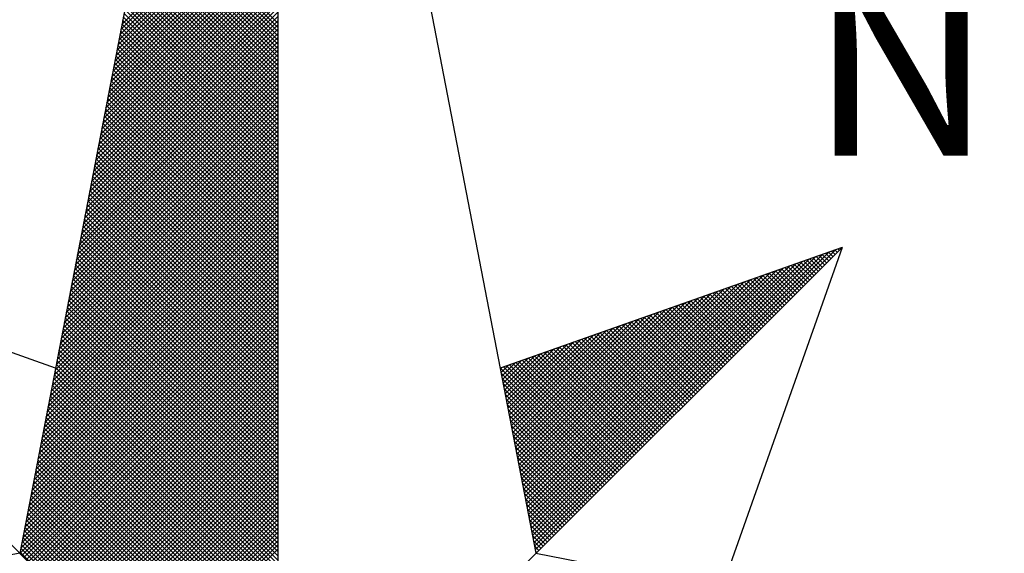
# Model space of a CAD drawing. Extents: x 185069 to 185163, y 1676365 to 1676501.
# Drawn here: x 185142 to 185146, y 1676477 to 1676479 of the extents above; entities that cross this region are included whole.
import ezdxf

# ---------------------------------------------------------------- set-up
doc = ezdxf.new("R2010")
doc.units = 0
doc.header["$LTSCALE"] = 5
doc.header["$MEASUREMENT"] = 0
doc.layers.get('0').update_dxf_attribs({"linetype": 'CONTINUOUS'})
doc.layers.add('NORTE', color=7, linetype='CONTINUOUS')
doc.layers.add('T-DIM', color=1, linetype='CONTINUOUS')
doc.styles.add('ROMANT', font='romant', dxfattribs={"height": 0.2})

# ---------------------------------------------------------------- blocks, each defined once
blk = doc.blocks.new('*X51')
at = {"color": 0}
for p, q in [((182558.6841, 1662938.7736), (182559.3401, 1662939.4296)), ((182558.6884, 1662938.7955), (182559.3401, 1662939.4473)), ((182558.6715, 1662938.7079), (182559.3401, 1662939.3765)), ((182558.6757, 1662938.7298), (182559.3401, 1662939.3942)), ((182558.6799, 1662938.7517), (182559.3401, 1662939.4119)), ((182558.663, 1662938.6641), (182559.3401, 1662939.3412)), ((182558.6672, 1662938.686), (182559.3401, 1662939.3589)), ((182559.3401, 1662938.8007), (182558.7946, 1662939.3462)), ((182558.6546, 1662938.6203), (182559.3401, 1662939.3058)), ((182558.6588, 1662938.6422), (182559.3401, 1662939.3235)), ((182559.3401, 1662938.7476), (182558.786, 1662939.3017)), ((182559.3401, 1662938.7653), (182558.7889, 1662939.3165)), ((182559.3401, 1662938.783), (182558.7917, 1662939.3313)), ((182558.6419, 1662938.5546), (182559.3401, 1662939.2528)), ((182558.6461, 1662938.5765), (182559.3401, 1662939.2705)), ((182558.6503, 1662938.5984), (182559.3401, 1662939.2882)), ((182559.3401, 1662938.6946), (182558.7775, 1662939.2572)), ((182559.3401, 1662938.7123), (182558.7803, 1662939.2721)), ((182559.3401, 1662938.7299), (182558.7832, 1662939.2869)), ((182558.6334, 1662938.5108), (182559.3401, 1662939.2174)), ((182558.6377, 1662938.5327), (182559.3401, 1662939.2351)), ((182559.3401, 1662938.6416), (182558.7689, 1662939.2128)), ((182559.3401, 1662938.6592), (182558.7717, 1662939.2276)), ((182559.3401, 1662938.6769), (182558.7746, 1662939.2424)), ((182558.625, 1662938.467), (182559.3401, 1662939.1821)), ((182558.6292, 1662938.4889), (182559.3401, 1662939.1998)), ((182559.3401, 1662938.6062), (182558.7632, 1662939.1832)), ((182559.3401, 1662938.6239), (182558.766, 1662939.198)), ((182558.6165, 1662938.4232), (182559.3401, 1662939.1467)), ((182558.6207, 1662938.4451), (182559.3401, 1662939.1644)), ((182559.3401, 1662938.5532), (182558.7546, 1662939.1387)), ((182559.3401, 1662938.5708), (182558.7574, 1662939.1535)), ((182559.3401, 1662938.5885), (182558.7603, 1662939.1683)), ((182558.6038, 1662938.3574), (182559.3401, 1662939.0937)), ((182558.6081, 1662938.3793), (182559.3401, 1662939.1114)), ((182558.6123, 1662938.4012), (182559.3401, 1662939.1291)), ((182559.3401, 1662938.5001), (182558.746, 1662939.0942)), ((182559.3401, 1662938.5178), (182558.7489, 1662939.1091)), ((182559.3401, 1662938.5355), (182558.7517, 1662939.1239)), ((182558.5954, 1662938.3136), (182559.3401, 1662939.0583)), ((182558.5996, 1662938.3355), (182559.3401, 1662939.076)), ((182559.3401, 1662938.4471), (182558.7374, 1662939.0498)), ((182559.3401, 1662938.4648), (182558.7403, 1662939.0646)), ((182559.3401, 1662938.4825), (182558.7431, 1662939.0794)), ((182558.5869, 1662938.2698), (182559.3401, 1662939.023)), ((182558.5912, 1662938.2917), (182559.3401, 1662939.0407)), ((182559.3401, 1662938.4117), (182558.7317, 1662939.0201)), ((182559.3401, 1662938.4294), (182558.7346, 1662939.035)), ((182558.5743, 1662938.2041), (182559.3401, 1662938.97)), ((182558.5785, 1662938.226), (182559.3401, 1662938.9876)), ((182558.5827, 1662938.2479), (182559.3401, 1662939.0053)), ((182559.3401, 1662938.3587), (182558.7231, 1662938.9757)), ((182559.3401, 1662938.3764), (182558.726, 1662938.9905)), ((182559.3401, 1662938.3941), (182558.7288, 1662939.0053)), ((182558.5658, 1662938.1603), (182559.3401, 1662938.9346)), ((182558.57, 1662938.1822), (182559.3401, 1662938.9523)), ((182559.3401, 1662938.3057), (182558.7146, 1662938.9312)), ((182559.3401, 1662938.3234), (182558.7174, 1662938.9461)), ((182559.3401, 1662938.341), (182558.7203, 1662938.9609)), ((182558.5574, 1662938.1165), (182559.3401, 1662938.8993)), ((182558.5616, 1662938.1384), (182559.3401, 1662938.9169)), ((182559.3401, 1662938.2526), (182558.706, 1662938.8868)), ((182559.3401, 1662938.2703), (182558.7088, 1662938.9016)), ((182559.3401, 1662938.288), (182558.7117, 1662938.9164)), ((182558.5447, 1662938.0508), (182559.3401, 1662938.8462)), ((182558.5489, 1662938.0727), (182559.3401, 1662938.8639)), ((182558.5531, 1662938.0946), (182559.3401, 1662938.8816)), ((182559.3401, 1662938.1996), (182558.6974, 1662938.8423)), ((182559.3401, 1662938.2173), (182558.7003, 1662938.8571)), ((182559.3401, 1662938.235), (182558.7031, 1662938.872)), ((182558.5362, 1662938.007), (182559.3401, 1662938.8109)), ((182558.5404, 1662938.0289), (182559.3401, 1662938.8285)), ((182559.3401, 1662938.1643), (182558.6917, 1662938.8127)), ((182559.3401, 1662938.1819), (182558.6945, 1662938.8275)), ((182558.5278, 1662937.9632), (182559.3401, 1662938.7755)), ((182558.532, 1662937.9851), (182559.3401, 1662938.7932)), ((182559.3401, 1662938.1112), (182558.6831, 1662938.7682)), ((182559.3401, 1662938.1289), (182558.686, 1662938.783)), ((182559.3401, 1662938.1466), (182558.6888, 1662938.7979)), ((182558.5151, 1662937.8975), (182559.3401, 1662938.7225)), ((182558.5193, 1662937.9194), (182559.3401, 1662938.7402)), ((182558.5235, 1662937.9413), (182559.3401, 1662938.7578)), ((182559.3401, 1662938.0582), (182558.6745, 1662938.7238)), ((182559.3401, 1662938.0759), (182558.6774, 1662938.7386)), ((182559.3401, 1662938.0935), (182558.6802, 1662938.7534)), ((182558.5066, 1662937.8536), (182559.3401, 1662938.6871)), ((182558.5109, 1662937.8756), (182559.3401, 1662938.7048)), ((182559.3401, 1662938.0052), (182558.6659, 1662938.6793)), ((182559.3401, 1662938.0228), (182558.6688, 1662938.6941)), ((182559.3401, 1662938.0405), (182558.6717, 1662938.709)), ((182558.4982, 1662937.8098), (182559.3401, 1662938.6518)), ((182558.5024, 1662937.8317), (182559.3401, 1662938.6694)), ((182559.3401, 1662937.9698), (182558.6602, 1662938.6497)), ((182559.3401, 1662937.9875), (182558.6631, 1662938.6645)), ((182558.4855, 1662937.7441), (182559.3401, 1662938.5987)), ((182558.4897, 1662937.766), (182559.3401, 1662938.6164)), ((182558.494, 1662937.7879), (182559.3401, 1662938.6341)), ((182559.3401, 1662937.9168), (182558.6517, 1662938.6052)), ((182559.3401, 1662937.9344), (182558.6545, 1662938.62)), ((182559.3401, 1662937.9521), (182558.6574, 1662938.6349)), ((182558.4771, 1662937.7003), (182559.3401, 1662938.5634)), ((182558.4813, 1662937.7222), (182559.3401, 1662938.5811)), ((182559.3401, 1662937.8637), (182558.6431, 1662938.5608)), ((182559.3401, 1662937.8814), (182558.6459, 1662938.5756)), ((182559.3401, 1662937.8991), (182558.6488, 1662938.5904)), ((182558.4686, 1662937.6565), (182559.3401, 1662938.528)), ((182558.4728, 1662937.6784), (182559.3401, 1662938.5457)), ((182559.3401, 1662937.8107), (182558.6345, 1662938.5163)), ((182559.3401, 1662937.8284), (182558.6374, 1662938.5311)), ((182559.3401, 1662937.8461), (182558.6402, 1662938.546)), ((182558.4559, 1662937.5908), (182559.3401, 1662938.475)), ((182558.4602, 1662937.6127), (182559.3401, 1662938.4927)), ((182558.4644, 1662937.6346), (182559.3401, 1662938.5103)), ((182559.3401, 1662937.7577), (182558.6259, 1662938.4719)), ((182559.3401, 1662937.7754), (182558.6288, 1662938.4867)), ((182559.3401, 1662937.793), (182558.6316, 1662938.5015)), ((182558.4475, 1662937.547), (182559.3401, 1662938.4396)), ((182558.4517, 1662937.5689), (182559.3401, 1662938.4573)), ((182559.3401, 1662937.7223), (182558.6202, 1662938.4422)), ((182559.3401, 1662937.74), (182558.6231, 1662938.457)), ((182558.439, 1662937.5032), (182559.3401, 1662938.4043)), ((182558.4432, 1662937.5251), (182559.3401, 1662938.422)), ((182559.3401, 1662937.6693), (182558.6116, 1662938.3978)), ((182559.3401, 1662937.687), (182558.6145, 1662938.4126)), ((182559.3401, 1662937.7046), (182558.6173, 1662938.4274)), ((182558.4263, 1662937.4375), (182559.3401, 1662938.3512)), ((182558.4306, 1662937.4594), (182559.3401, 1662938.3689)), ((182558.4348, 1662937.4813), (182559.3401, 1662938.3866)), ((182559.3401, 1662937.6163), (182558.603, 1662938.3533)), ((182559.3401, 1662937.6339), (182558.6059, 1662938.3681)), ((182559.3401, 1662937.6516), (182558.6088, 1662938.3829)), ((182558.4179, 1662937.3937), (182559.3401, 1662938.3159)), ((182558.4221, 1662937.4156), (182559.3401, 1662938.3336)), ((182559.3401, 1662937.5632), (182558.5945, 1662938.3089)), ((182559.3401, 1662937.5809), (182558.5973, 1662938.3237)), ((182559.3401, 1662937.5986), (182558.6002, 1662938.3385)), ((182558.4094, 1662937.3499), (182559.3401, 1662938.2805)), ((182558.4137, 1662937.3718), (182559.3401, 1662938.2982)), ((182559.3401, 1662937.5279), (182558.5887, 1662938.2792)), ((182559.3401, 1662937.5455), (182558.5916, 1662938.294)), ((182558.3968, 1662937.2841), (182559.3401, 1662938.2275)), ((182558.401, 1662937.3061), (182559.3401, 1662938.2452)), ((182558.4052, 1662937.328), (182559.3401, 1662938.2629)), ((182559.3401, 1662937.4748), (182558.5802, 1662938.2348)), ((182559.3401, 1662937.4925), (182558.583, 1662938.2496)), ((182559.3401, 1662937.5102), (182558.5859, 1662938.2644)), ((182558.3883, 1662937.2403), (182559.3401, 1662938.1921)), ((182558.3925, 1662937.2622), (182559.3401, 1662938.2098)), ((182559.3401, 1662937.4218), (182558.5716, 1662938.1903)), ((182559.3401, 1662937.4395), (182558.5745, 1662938.2051)), ((182559.3401, 1662937.4572), (182558.5773, 1662938.2199)), ((182558.3799, 1662937.1965), (182559.3401, 1662938.1568)), ((182558.3841, 1662937.2184), (182559.3401, 1662938.1745)), ((182559.3401, 1662937.3688), (182558.563, 1662938.1459)), ((182559.3401, 1662937.3864), (182558.5659, 1662938.1607)), ((182559.3401, 1662937.4041), (182558.5687, 1662938.1755)), ((182558.3672, 1662937.1308), (182559.3401, 1662938.1038)), ((182558.3714, 1662937.1527), (182559.3401, 1662938.1214)), ((182558.3756, 1662937.1746), (182559.3401, 1662938.1391)), ((182559.3401, 1662937.3157), (182558.5544, 1662938.1014)), ((182559.3401, 1662937.3334), (182558.5573, 1662938.1162)), ((182559.3401, 1662937.3511), (182558.5602, 1662938.131)), ((182558.3587, 1662937.087), (182559.3401, 1662938.0684)), ((182558.3629, 1662937.1089), (182559.3401, 1662938.0861)), ((182559.3401, 1662937.2804), (182558.5487, 1662938.0718)), ((182559.3401, 1662937.2981), (182558.5516, 1662938.0866)), ((182558.3503, 1662937.0432), (182559.3401, 1662938.033)), ((182558.3545, 1662937.0651), (182559.3401, 1662938.0507)), ((182559.3401, 1662937.2273), (182558.5401, 1662938.0273)), ((182559.3401, 1662937.245), (182558.543, 1662938.0421)), ((182559.3401, 1662937.2627), (182558.5459, 1662938.0569)), ((182558.3376, 1662936.9775), (182559.3401, 1662937.98)), ((182558.3418, 1662936.9994), (182559.3401, 1662937.9977)), ((182558.346, 1662937.0213), (182559.3401, 1662938.0154)), ((182559.3401, 1662937.1743), (182558.5316, 1662937.9828)), ((182559.3401, 1662937.192), (182558.5344, 1662937.9977)), ((182559.3401, 1662937.2097), (182558.5373, 1662938.0125)), ((182558.3291, 1662936.9337), (182559.3401, 1662937.9447)), ((182558.3334, 1662936.9556), (182559.3401, 1662937.9623)), ((182559.3401, 1662937.1213), (182558.523, 1662937.9384)), ((182559.3401, 1662937.139), (182558.5258, 1662937.9532)), ((182559.3401, 1662937.1566), (182558.5287, 1662937.968)), ((182558.3207, 1662936.8899), (182559.3401, 1662937.9093)), ((182558.3249, 1662936.9118), (182559.3401, 1662937.927)), ((182559.3401, 1662937.0859), (182558.5173, 1662937.9088)), ((182559.3401, 1662937.1036), (182558.5201, 1662937.9236)), ((182558.308, 1662936.8242), (182559.3401, 1662937.8563)), ((182558.3122, 1662936.8461), (182559.3401, 1662937.8739)), ((182558.3165, 1662936.868), (182559.3401, 1662937.8916)), ((182559.3401, 1662937.0329), (182558.5087, 1662937.8643)), ((182559.3401, 1662937.0506), (182558.5116, 1662937.8791)), ((182559.3401, 1662937.0682), (182558.5144, 1662937.8939)), ((182561.6861, 1662937.8512), (182561.6806, 1662937.8567)), ((182561.6949, 1662937.86), (182561.6936, 1662937.8613)), ((182558.2996, 1662936.7804), (182559.3401, 1662937.8209)), ((182558.3038, 1662936.8023), (182559.3401, 1662937.8386)), ((182559.3401, 1662936.9799), (182558.5001, 1662937.8198)), ((182559.3401, 1662936.9975), (182558.503, 1662937.8347)), ((182559.3401, 1662937.0152), (182558.5058, 1662937.8495)), ((182560.4043, 1662936.6577), (182561.5611, 1662937.8146)), ((182560.4072, 1662936.6429), (182561.5885, 1662937.8242)), ((182560.41, 1662936.6281), (182561.6158, 1662937.8338)), ((182560.4129, 1662936.6133), (182561.6431, 1662937.8435)), ((182560.4158, 1662936.5985), (182561.6704, 1662937.8531)), ((182561.6066, 1662937.7716), (182561.563, 1662937.8152)), ((182561.6154, 1662937.7805), (182561.5761, 1662937.8198)), ((182561.6242, 1662937.7893), (182561.5891, 1662937.8244)), ((182561.6331, 1662937.7982), (182561.6022, 1662937.829)), ((182561.6419, 1662937.807), (182561.6152, 1662937.8337)), ((182561.6508, 1662937.8158), (182561.6283, 1662937.8383)), ((182561.6596, 1662937.8247), (182561.6414, 1662937.8429)), ((182561.6684, 1662937.8335), (182561.6544, 1662937.8475)), ((182561.6773, 1662937.8424), (182561.6675, 1662937.8521)), ((182558.2911, 1662936.7366), (182559.3401, 1662937.7856)), ((182558.2953, 1662936.7585), (182559.3401, 1662937.8032)), ((182559.3401, 1662936.9268), (182558.4915, 1662937.7754)), ((182559.3401, 1662936.9445), (182558.4944, 1662937.7902)), ((182559.3401, 1662936.9622), (182558.4973, 1662937.805)), ((182560.3929, 1662936.717), (182561.4518, 1662937.776)), ((182560.3957, 1662936.7022), (182561.4792, 1662937.7856)), ((182560.3986, 1662936.6874), (182561.5065, 1662937.7953)), ((182560.4015, 1662936.6726), (182561.5338, 1662937.8049)), ((182561.527, 1662937.6921), (182561.4454, 1662937.7737)), ((182561.5358, 1662937.7009), (182561.4585, 1662937.7783)), ((182561.5447, 1662937.7098), (182561.4715, 1662937.7829)), ((182561.5535, 1662937.7186), (182561.4846, 1662937.7875)), ((182561.5624, 1662937.7274), (182561.4977, 1662937.7921)), ((182561.5712, 1662937.7363), (182561.5107, 1662937.7968)), ((182561.58, 1662937.7451), (182561.5238, 1662937.8014)), ((182561.5889, 1662937.754), (182561.5369, 1662937.806)), ((182561.5977, 1662937.7628), (182561.5499, 1662937.8106)), ((182558.2784, 1662936.6708), (182559.3401, 1662937.7325)), ((182558.2826, 1662936.6927), (182559.3401, 1662937.7502)), ((182558.2869, 1662936.7146), (182559.3401, 1662937.7679)), ((182559.3401, 1662936.8738), (182558.483, 1662937.7309)), ((182559.3401, 1662936.8915), (182558.4858, 1662937.7458)), ((182559.3401, 1662936.9091), (182558.4887, 1662937.7606)), ((182560.3814, 1662936.7763), (182561.3425, 1662937.7374)), ((182560.3843, 1662936.7615), (182561.3699, 1662937.747)), ((182560.3872, 1662936.7466), (182561.3972, 1662937.7567)), ((182560.39, 1662936.7318), (182561.4245, 1662937.7663)), ((182561.4475, 1662937.6125), (182561.3278, 1662937.7322)), ((182561.4563, 1662937.6214), (182561.3409, 1662937.7368)), ((182561.4651, 1662937.6302), (182561.3539, 1662937.7414)), ((182561.474, 1662937.6391), (182561.367, 1662937.746)), ((182561.4828, 1662937.6479), (182561.3801, 1662937.7506)), ((182561.4917, 1662937.6567), (182561.3931, 1662937.7552)), ((182561.5005, 1662937.6656), (182561.4062, 1662937.7599)), ((182561.5093, 1662937.6744), (182561.4193, 1662937.7645)), ((182561.5182, 1662937.6833), (182561.4323, 1662937.7691)), ((182558.27, 1662936.627), (182559.3401, 1662937.6972)), ((182558.2742, 1662936.6489), (182559.3401, 1662937.7148)), ((182559.3401, 1662936.8384), (182558.4772, 1662937.7013)), ((182559.3401, 1662936.8561), (182558.4801, 1662937.7161)), ((182560.37, 1662936.8356), (182561.2332, 1662937.6988)), ((182560.3729, 1662936.8207), (182561.2606, 1662937.7084)), ((182560.3757, 1662936.8059), (182561.2879, 1662937.7181)), ((182560.3786, 1662936.7911), (182561.3152, 1662937.7277)), ((182561.3679, 1662937.533), (182561.2102, 1662937.6907)), ((182561.3767, 1662937.5418), (182561.2233, 1662937.6953)), ((182561.3856, 1662937.5507), (182561.2364, 1662937.6999)), ((182561.3944, 1662937.5595), (182561.2494, 1662937.7045)), ((182561.4033, 1662937.5683), (182561.2625, 1662937.7091)), ((182561.4121, 1662937.5772), (182561.2756, 1662937.7137)), ((182561.4209, 1662937.586), (182561.2886, 1662937.7183)), ((182561.4298, 1662937.5949), (182561.3017, 1662937.723)), ((182561.4386, 1662937.6037), (182561.3148, 1662937.7276)), ((182558.2618, 1662936.5835), (182559.3401, 1662937.6618)), ((182558.2657, 1662936.6051), (182559.3401, 1662937.6795)), ((182559.3401, 1662936.7854), (182558.4687, 1662937.6568)), ((182559.3401, 1662936.8031), (182558.4715, 1662937.6717)), ((182559.3401, 1662936.8208), (182558.4744, 1662937.6865)), ((182560.3557, 1662936.9097), (182561.0966, 1662937.6506)), ((182560.3586, 1662936.8948), (182561.1239, 1662937.6602)), ((182560.3614, 1662936.88), (182561.1513, 1662937.6699)), ((182560.3643, 1662936.8652), (182561.1786, 1662937.6795)), ((182560.3672, 1662936.8504), (182561.2059, 1662937.6891)), ((182561.2884, 1662937.4534), (182561.0926, 1662937.6492)), ((182561.2972, 1662937.4623), (182561.1057, 1662937.6538)), ((182561.306, 1662937.4711), (182561.1188, 1662937.6584)), ((182561.3149, 1662937.48), (182561.1318, 1662937.663)), ((182561.3237, 1662937.4888), (182561.1449, 1662937.6676)), ((182561.3326, 1662937.4976), (182561.158, 1662937.6722)), ((182561.3414, 1662937.5065), (182561.171, 1662937.6768)), ((182561.3502, 1662937.5153), (182561.1841, 1662937.6814)), ((182561.3591, 1662937.5242), (182561.1972, 1662937.6861)), ((182558.2706, 1662936.5747), (182559.3401, 1662937.6441)), ((182558.2795, 1662936.5658), (182559.3401, 1662937.6265)), ((182558.2883, 1662936.557), (182559.3401, 1662937.6088)), ((182559.3401, 1662936.7324), (182558.4601, 1662937.6124)), ((182559.3401, 1662936.75), (182558.4629, 1662937.6272)), ((182559.3401, 1662936.7677), (182558.4658, 1662937.642)), ((182560.3443, 1662936.9689), (182560.9873, 1662937.612)), ((182560.3471, 1662936.9541), (182561.0146, 1662937.6216)), ((182560.35, 1662936.9393), (182561.042, 1662937.6313)), ((182560.3529, 1662936.9245), (182561.0693, 1662937.6409)), ((182561.2088, 1662937.3739), (182560.9751, 1662937.6076)), ((182561.2176, 1662937.3827), (182560.9881, 1662937.6123)), ((182561.2265, 1662937.3916), (182561.0012, 1662937.6169)), ((182561.2353, 1662937.4004), (182561.0143, 1662937.6215)), ((182561.2442, 1662937.4093), (182561.0273, 1662937.6261)), ((182561.253, 1662937.4181), (182561.0404, 1662937.6307)), ((182561.2618, 1662937.4269), (182561.0535, 1662937.6353)), ((182561.2707, 1662937.4358), (182561.0665, 1662937.6399)), ((182561.2795, 1662937.4446), (182561.0796, 1662937.6445)), ((182558.2972, 1662936.5481), (182559.3401, 1662937.5911)), ((182558.306, 1662936.5393), (182559.3401, 1662937.5734)), ((182559.3401, 1662936.6793), (182558.4515, 1662937.5679)), ((182559.3401, 1662936.697), (182558.4544, 1662937.5827)), ((182559.3401, 1662936.7147), (182558.4572, 1662937.5976)), ((182560.3328, 1662937.0282), (182560.878, 1662937.5734)), ((182560.3357, 1662937.0134), (182560.9053, 1662937.583)), ((182560.3386, 1662936.9986), (182560.9327, 1662937.5927)), ((182560.3414, 1662936.9837), (182560.96, 1662937.6023)), ((182561.1293, 1662937.2943), (182560.8575, 1662937.5661)), ((182561.1381, 1662937.3032), (182560.8705, 1662937.5707)), ((182561.1469, 1662937.312), (182560.8836, 1662937.5754)), ((182561.1558, 1662937.3209), (182560.8967, 1662937.58)), ((182561.1646, 1662937.3297), (182560.9097, 1662937.5846)), ((182561.1735, 1662937.3385), (182560.9228, 1662937.5892)), ((182561.1823, 1662937.3474), (182560.9359, 1662937.5938)), ((182561.1911, 1662937.3562), (182560.9489, 1662937.5984)), ((182561.2, 1662937.3651), (182560.962, 1662937.603)), ((182558.3148, 1662936.5305), (182559.3401, 1662937.5557)), ((182558.3237, 1662936.5216), (182559.3401, 1662937.5381)), ((182559.3401, 1662936.644), (182558.4458, 1662937.5383)), ((182559.3401, 1662936.6617), (182558.4487, 1662937.5531)), ((182560.3185, 1662937.1023), (182560.7414, 1662937.5251)), ((182560.3214, 1662937.0875), (182560.7687, 1662937.5348)), ((182560.3243, 1662937.0727), (182560.796, 1662937.5444)), ((182560.3271, 1662937.0578), (182560.8234, 1662937.5541)), ((182560.33, 1662937.043), (182560.8507, 1662937.5637)), ((182561.0497, 1662937.2148), (182560.7399, 1662937.5246)), ((182561.0585, 1662937.2236), (182560.753, 1662937.5292)), ((182561.0674, 1662937.2325), (182560.766, 1662937.5338)), ((182561.0762, 1662937.2413), (182560.7791, 1662937.5385)), ((182561.0851, 1662937.2502), (182560.7922, 1662937.5431)), ((182561.0939, 1662937.259), (182560.8052, 1662937.5477)), ((182561.1027, 1662937.2678), (182560.8183, 1662937.5523)), ((182561.1116, 1662937.2767), (182560.8313, 1662937.5569)), ((182561.1204, 1662937.2855), (182560.8444, 1662937.5615)), ((182558.3325, 1662936.5128), (182559.3401, 1662937.5204)), ((182558.3413, 1662936.504), (182559.3401, 1662937.5027)), ((182558.3502, 1662936.4951), (182559.3401, 1662937.485)), ((182559.3401, 1662936.5909), (182558.4372, 1662937.4938)), ((182559.3401, 1662936.6086), (182558.4401, 1662937.5087)), ((182559.3401, 1662936.6263), (182558.4429, 1662937.5235)), ((182560.3071, 1662937.1616), (182560.6321, 1662937.4866)), ((182560.31, 1662937.1467), (182560.6594, 1662937.4962)), ((182560.3128, 1662937.1319), (182560.6867, 1662937.5059)), ((182560.3157, 1662937.1171), (182560.7141, 1662937.5155)), ((182560.979, 1662937.1441), (182560.6354, 1662937.4877)), ((182560.9878, 1662937.1529), (182560.6484, 1662937.4923)), ((182560.9967, 1662937.1618), (182560.6615, 1662937.4969)), ((182561.0055, 1662937.1706), (182560.6746, 1662937.5016)), ((182561.0144, 1662937.1794), (182560.6876, 1662937.5062)), ((182561.0232, 1662937.1883), (182560.7007, 1662937.5108)), ((182561.032, 1662937.1971), (182560.7138, 1662937.5154)), ((182561.0409, 1662937.206), (182560.7268, 1662937.52)), ((182558.359, 1662936.4863), (182559.3401, 1662937.4674)), ((182558.3679, 1662936.4774), (182559.3401, 1662937.4497)), ((182559.3401, 1662936.5379), (182558.4286, 1662937.4494)), ((182559.3401, 1662936.5556), (182558.4315, 1662937.4642)), ((182559.3401, 1662936.5733), (182558.4344, 1662937.479)), ((182560.2957, 1662937.2208), (182560.5228, 1662937.448)), ((182560.2985, 1662937.206), (182560.5501, 1662937.4576)), ((182560.3014, 1662937.1912), (182560.5774, 1662937.4673)), ((182560.3042, 1662937.1764), (182560.6048, 1662937.4769)), ((182560.8994, 1662937.0645), (182560.5178, 1662937.4462)), ((182560.9083, 1662937.0734), (182560.5309, 1662937.4508)), ((182560.9171, 1662937.0822), (182560.5439, 1662937.4554)), ((182560.926, 1662937.0911), (182560.557, 1662937.46)), ((182560.9348, 1662937.0999), (182560.57, 1662937.4647)), ((182560.9436, 1662937.1087), (182560.5831, 1662937.4693)), ((182560.9525, 1662937.1176), (182560.5962, 1662937.4739)), ((182560.9613, 1662937.1264), (182560.6092, 1662937.4785)), ((182560.9702, 1662937.1352), (182560.6223, 1662937.4831)), ((182558.3767, 1662936.4686), (182559.3401, 1662937.432)), ((182558.3855, 1662936.4598), (182559.3401, 1662937.4143)), ((182559.3401, 1662936.4849), (182558.4201, 1662937.4049)), ((182559.3401, 1662936.5026), (182558.4229, 1662937.4197)), ((182559.3401, 1662936.5202), (182558.4258, 1662937.4346)), ((182560.2842, 1662937.2801), (182560.4135, 1662937.4094)), ((182560.2871, 1662937.2653), (182560.4408, 1662937.419)), ((182560.29, 1662937.2505), (182560.4682, 1662937.4287)), ((182560.2928, 1662937.2357), (182560.4955, 1662937.4383)), ((182560.8199, 1662936.985), (182560.4002, 1662937.4047)), ((182560.8287, 1662936.9938), (182560.4133, 1662937.4093)), ((182560.8376, 1662937.0027), (182560.4263, 1662937.4139)), ((182560.8464, 1662937.0115), (182560.4394, 1662937.4185)), ((182560.8553, 1662937.0203), (182560.4525, 1662937.4231)), ((182560.8641, 1662937.0292), (182560.4655, 1662937.4277)), ((182560.8729, 1662937.038), (182560.4786, 1662937.4324)), ((182560.8818, 1662937.0469), (182560.4917, 1662937.437)), ((182560.8906, 1662937.0557), (182560.5047, 1662937.4416)), ((182558.3944, 1662936.4509), (182559.3401, 1662937.3966)), ((182558.4032, 1662936.4421), (182559.3401, 1662937.379)), ((182559.3401, 1662936.4318), (182558.4115, 1662937.3605)), ((182558.4121, 1662936.4332), (182559.3401, 1662937.3613)), ((182559.3401, 1662936.4495), (182558.4143, 1662937.3753)), ((182559.3401, 1662936.4672), (182558.4172, 1662937.3901)), ((182560.2699, 1662937.3542), (182560.2769, 1662937.3611)), ((182560.2728, 1662937.3394), (182560.3042, 1662937.3708)), ((182560.2757, 1662937.3246), (182560.3315, 1662937.3804)), ((182560.2785, 1662937.3098), (182560.3589, 1662937.3901)), ((182560.2814, 1662937.2949), (182560.3862, 1662937.3997)), ((182560.7404, 1662936.9054), (182560.2826, 1662937.3632)), ((182560.7492, 1662936.9143), (182560.2957, 1662937.3678)), ((182560.758, 1662936.9231), (182560.3087, 1662937.3724)), ((182560.7669, 1662936.932), (182560.3218, 1662937.377)), ((182560.7757, 1662936.9408), (182560.3349, 1662937.3816)), ((182560.7845, 1662936.9496), (182560.3479, 1662937.3862)), ((182560.7934, 1662936.9585), (182560.361, 1662937.3908)), ((182560.8022, 1662936.9673), (182560.3741, 1662937.3955)), ((182560.8111, 1662936.9761), (182560.3871, 1662937.4001)), ((182559.3401, 1662936.3965), (182558.4058, 1662937.3308)), ((182559.3401, 1662936.4142), (182558.4086, 1662937.3457)), ((182558.4209, 1662936.4244), (182559.3401, 1662937.3436)), ((182558.4297, 1662936.4156), (182559.3401, 1662937.3259)), ((182560.7315, 1662936.8966), (182560.2695, 1662937.3586)), ((182560.7227, 1662936.8878), (182560.2732, 1662937.3372)), ((182559.3401, 1662936.3435), (182558.3972, 1662937.2864)), ((182559.3401, 1662936.3611), (182558.4, 1662937.3012)), ((182559.3401, 1662936.3788), (182558.4029, 1662937.316)), ((182558.4386, 1662936.4067), (182559.3401, 1662937.3083)), ((182558.4474, 1662936.3979), (182559.3401, 1662937.2906)), ((182560.7138, 1662936.8789), (182560.2774, 1662937.3153)), ((182560.705, 1662936.8701), (182560.2817, 1662937.2934)), ((182559.3401, 1662936.2904), (182558.3886, 1662937.2419)), ((182559.3401, 1662936.3081), (182558.3915, 1662937.2567)), ((182559.3401, 1662936.3258), (182558.3943, 1662937.2716)), ((182558.4563, 1662936.389), (182559.3401, 1662937.2729)), ((182558.4651, 1662936.3802), (182559.3401, 1662937.2552)), ((182558.4739, 1662936.3714), (182559.3401, 1662937.2375)), ((182560.6962, 1662936.8612), (182560.2859, 1662937.2715)), ((182560.6873, 1662936.8524), (182560.2901, 1662937.2496)), ((182559.3401, 1662936.2374), (182558.38, 1662937.1975)), ((182559.3401, 1662936.2551), (182558.3829, 1662937.2123)), ((182559.3401, 1662936.2727), (182558.3858, 1662937.2271)), ((182558.4828, 1662936.3625), (182559.3401, 1662937.2199)), ((182558.4916, 1662936.3537), (182559.3401, 1662937.2022)), ((182560.6785, 1662936.8436), (182560.2944, 1662937.2277)), ((182560.6696, 1662936.8347), (182560.2986, 1662937.2058)), ((182559.3401, 1662936.202), (182558.3743, 1662937.1678)), ((182559.3401, 1662936.2197), (182558.3772, 1662937.1826)), ((182558.5004, 1662936.3449), (182559.3401, 1662937.1845)), ((182558.5093, 1662936.336), (182559.3401, 1662937.1668)), ((182560.6608, 1662936.8259), (182560.3028, 1662937.1839)), ((182560.652, 1662936.817), (182560.307, 1662937.162)), ((182559.3401, 1662936.149), (182558.3657, 1662937.1234)), ((182559.3401, 1662936.1667), (182558.3686, 1662937.1382)), ((182559.3401, 1662936.1844), (182558.3715, 1662937.153)), ((182558.5181, 1662936.3272), (182559.3401, 1662937.1492)), ((182558.527, 1662936.3183), (182559.3401, 1662937.1315)), ((182558.5358, 1662936.3095), (182559.3401, 1662937.1138)), ((182560.6431, 1662936.8082), (182560.3113, 1662937.1401)), ((182560.6343, 1662936.7994), (182560.3155, 1662937.1182)), ((182559.3401, 1662936.096), (182558.3572, 1662937.0789)), ((182559.3401, 1662936.1136), (182558.36, 1662937.0937)), ((182559.3401, 1662936.1313), (182558.3629, 1662937.1086)), ((182558.5446, 1662936.3007), (182559.3401, 1662937.0961)), ((182558.5535, 1662936.2918), (182559.3401, 1662937.0785)), ((182560.6254, 1662936.7905), (182560.3197, 1662937.0963)), ((182560.6166, 1662936.7817), (182560.3239, 1662937.0744)), ((182559.3401, 1662936.0429), (182558.3486, 1662937.0345)), ((182559.3401, 1662936.0606), (182558.3514, 1662937.0493)), ((182559.3401, 1662936.0783), (182558.3543, 1662937.0641)), ((182558.5623, 1662936.283), (182559.3401, 1662937.0608)), ((182558.5712, 1662936.2741), (182559.3401, 1662937.0431)), ((182560.6078, 1662936.7729), (182560.3282, 1662937.0525)), ((182559.3401, 1662935.9899), (182558.34, 1662936.99)), ((182559.3401, 1662936.0076), (182558.3429, 1662937.0048)), ((182559.3401, 1662936.0253), (182558.3457, 1662937.0196)), ((182558.58, 1662936.2653), (182559.3401, 1662937.0254)), ((182558.5888, 1662936.2565), (182559.3401, 1662937.0077)), ((182558.5977, 1662936.2476), (182559.3401, 1662936.9901)), ((182560.5989, 1662936.764), (182560.3324, 1662937.0306)), ((182560.5901, 1662936.7552), (182560.3366, 1662937.0087)), ((182559.3401, 1662935.9546), (182558.3343, 1662936.9604)), ((182559.3401, 1662935.9722), (182558.3371, 1662936.9752)), ((182558.6065, 1662936.2388), (182559.3401, 1662936.9724)), ((182558.6154, 1662936.2299), (182559.3401, 1662936.9547)), ((182560.5813, 1662936.7463), (182560.3408, 1662936.9868)), ((182560.5724, 1662936.7375), (182560.3451, 1662936.9648)), ((182559.3401, 1662935.9015), (182558.3257, 1662936.9159)), ((182559.3401, 1662935.9192), (182558.3286, 1662936.9307)), ((182559.3401, 1662935.9369), (182558.3314, 1662936.9456)), ((182558.6242, 1662936.2211), (182559.3401, 1662936.937)), ((182558.633, 1662936.2123), (182559.3401, 1662936.9194)), ((182560.5636, 1662936.7287), (182560.3493, 1662936.9429)), ((182560.5547, 1662936.7198), (182560.3535, 1662936.921)), ((182559.3401, 1662935.8485), (182558.3171, 1662936.8715)), ((182559.3401, 1662935.8662), (182558.32, 1662936.8863)), ((182559.3401, 1662935.8838), (182558.3228, 1662936.9011)), ((182558.6419, 1662936.2034), (182559.3401, 1662936.9017)), ((182558.6507, 1662936.1946), (182559.3401, 1662936.884)), ((182560.5459, 1662936.711), (182560.3577, 1662936.8991)), ((182560.5371, 1662936.7021), (182560.362, 1662936.8772)), ((182559.3401, 1662935.7955), (182558.3086, 1662936.827)), ((182559.3401, 1662935.8131), (182558.3114, 1662936.8418)), ((182559.3401, 1662935.8308), (182558.3143, 1662936.8566)), ((182558.6595, 1662936.1858), (182559.3401, 1662936.8663)), ((182558.6684, 1662936.1769), (182559.3401, 1662936.8486)), ((182558.6772, 1662936.1681), (182559.3401, 1662936.831)), ((182560.5282, 1662936.6933), (182560.3662, 1662936.8553)), ((182560.5194, 1662936.6845), (182560.3704, 1662936.8334)), ((182559.3401, 1662935.7601), (182558.3028, 1662936.7974)), ((182559.3401, 1662935.7778), (182558.3057, 1662936.8122)), ((182558.6861, 1662936.1592), (182559.3401, 1662936.8133)), ((182558.6949, 1662936.1504), (182559.3401, 1662936.7956)), ((182560.5105, 1662936.6756), (182560.3746, 1662936.8115)), ((182560.5017, 1662936.6668), (182560.3789, 1662936.7896)), ((182559.3401, 1662935.7071), (182558.2943, 1662936.7529)), ((182559.3401, 1662935.7247), (182558.2971, 1662936.7677)), ((182559.3401, 1662935.7424), (182558.3, 1662936.7825)), ((182558.7037, 1662936.1416), (182559.3401, 1662936.7779)), ((182558.7126, 1662936.1327), (182559.3401, 1662936.7603)), ((182560.4929, 1662936.6579), (182560.3831, 1662936.7677)), ((182560.484, 1662936.6491), (182560.3873, 1662936.7458)), ((182559.3401, 1662935.654), (182558.2857, 1662936.7085)), ((182559.3401, 1662935.6717), (182558.2885, 1662936.7233)), ((182559.3401, 1662935.6894), (182558.2914, 1662936.7381)), ((182558.7214, 1662936.1239), (182559.3401, 1662936.7426)), ((182558.7303, 1662936.115), (182559.3401, 1662936.7249)), ((182558.7391, 1662936.1062), (182559.3401, 1662936.7072)), ((182560.4752, 1662936.6403), (182560.3916, 1662936.7239)), ((182560.4663, 1662936.6314), (182560.3958, 1662936.702)), ((182559.3401, 1662935.601), (182558.2771, 1662936.664)), ((182559.3401, 1662935.6187), (182558.28, 1662936.6788)), ((182559.3401, 1662935.6364), (182558.2828, 1662936.6936)), ((182558.7479, 1662936.0974), (182559.3401, 1662936.6895)), ((182558.7568, 1662936.0885), (182559.3401, 1662936.6719)), ((182560.4575, 1662936.6226), (182560.4, 1662936.6801)), ((182559.3401, 1662935.548), (182558.2685, 1662936.6195)), ((182559.3401, 1662935.5656), (182558.2714, 1662936.6344)), ((182559.3401, 1662935.5833), (182558.2742, 1662936.6492)), ((182558.7656, 1662936.0797), (182559.3401, 1662936.6542)), ((182558.7744, 1662936.0709), (182559.3401, 1662936.6365)), ((182560.4487, 1662936.6138), (182560.4042, 1662936.6582)), ((182560.4398, 1662936.6049), (182560.4085, 1662936.6363)), ((182559.3401, 1662935.5126), (182558.2628, 1662936.5899)), ((182559.3401, 1662935.5303), (182558.2657, 1662936.6047)), ((182558.7833, 1662936.062), (182559.3401, 1662936.6188)), ((182558.7921, 1662936.0532), (182559.3401, 1662936.6012)), ((182560.431, 1662936.5961), (182560.4127, 1662936.6144)), ((182560.4222, 1662936.5872), (182560.4169, 1662936.5925))]:
    blk.add_line(p, q, dxfattribs=at)
blk = doc.blocks.new('NORTEGEO')
at = {"layer": 'NORTE', "color": 7}
for p, q in [((0, 6.6682), (-1.0785, 1.0785)), ((0, 6.6682), (0, -6.6682)), ((0, 6.6682), (1.0785, 1.0785)), ((-2.3576, -2.3576), (2.3576, 2.3576)), ((-0.929, 1.8532), (-2.3576, 2.3576)), ((-2.3576, 2.3576), (2.3576, -2.3576)), ((2.3576, 2.3576), (0.929, 1.8532)), ((2.3576, 2.3576), (1.8532, 0.929)), ((-1.0785, 1.0785), (-6.6682, 0)), ((1.0785, 1.0785), (6.6682, 0))]:
    blk.add_line(p, q, dxfattribs=at)
at = {"layer": 'NORTE'}
blk.add_blockref('*X51', (-182559.3401, -1662935.5052), dxfattribs=at)
at = {"layer": 'NORTE', "color": 7, "style": 'ROMANT'}
blk.add_text('NE', height=0.78147, dxfattribs=at).set_placement((2.2196, 2.7415))

msp = doc.modelspace()

# ---------------------------------------------------------------- block references
at = {"layer": 'T-DIM', "ltscale": 0.75, "xscale": 0.8950189864262938, "yscale": 0.8950189864262938, "zscale": 0.8950189864772569}
msp.add_blockref('NORTEGEO', (185142.9011, 1676475.7354), dxfattribs=at)

doc.saveas('drawing.dxf')
